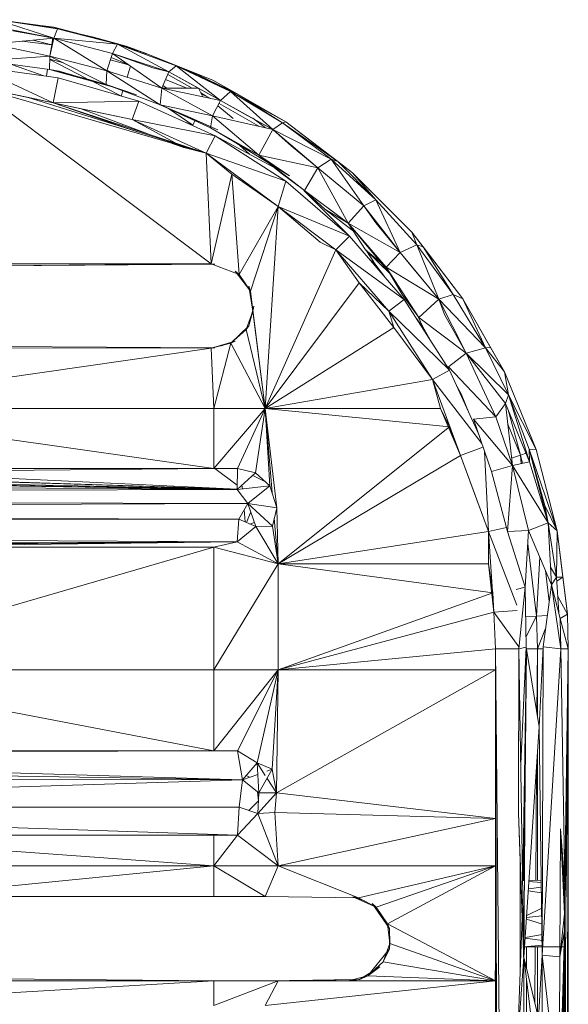
# Model space of a CAD drawing. Units: inches. Extents: x 14 to 6734, y 8 to 4760.
# Drawn here: x 1688 to 1740, y 2694 to 2787 of the extents above; entities that cross this region are included whole.
import ezdxf

# ---------------------------------------------------------------- set-up
doc = ezdxf.new("R2010")
doc.units = ezdxf.units.IN
doc.header["$MEASUREMENT"] = 0

# ---------------------------------------------------------------- blocks, each defined once
blk = doc.blocks.new('13_DWG-538478-Level 1')
at = {"lineweight": 9}
for p, q in [((-418.2887, 351.6923), (-418.3569, 327.383)), ((-418.2887, 351.6923), (-418.2083, 327.2958)), ((-417.8984, 351.72), (-418.0743, 327.3973)), ((-418.5704, 327.396), (-418.4227, 351.5906)), ((-418.3569, 327.383), (-418.4227, 351.5906)), ((-418.2083, 327.2958), (-418.14, 351.6052)), ((-418.14, 351.6052), (-418.0743, 327.3973)), ((-417.8745, 340.5415), (-418.0743, 327.3973)), ((-418.6225, 338.442), (-418.5704, 327.396)), ((-417.8745, 338.442), (-418.0743, 327.3973)), ((-418.6225, 336.9453), (-418.5704, 327.396)), ((-418.072, 327.3973), (-417.8745, 336.9359)), ((-420.828, 327.3479), (-420.6957, 335.6022)), ((-421.0885, 335.5009), (-421.3531, 327.3951)), ((-421.3531, 335.4986), (-421.3531, 327.3951)), ((-420.828, 327.3479), (-421.0885, 335.5009)), ((-421.0873, 327.3795), (-421.0885, 335.5009)), ((-420.828, 327.3479), (-420.8177, 335.5009)), ((-420.828, 327.3479), (-420.5816, 335.4991)), ((-420.5816, 335.4991), (-420.5531, 327.3951)), ((-417.9365, 335.0158), (-417.8764, 327.62)), ((-418.5704, 327.396), (-418.6225, 333.8147)), ((-418.0715, 327.3973), (-417.8745, 333.7994)), ((-420.5531, 327.3951), (-420.5531, 333.3934)), ((-418.5704, 327.396), (-418.6225, 333.3934)), ((-418.0714, 327.3973), (-417.8745, 333.384)), ((-422.7344, 327.62), (-422.9695, 331.6189)), ((-421.3531, 331.6189), (-421.6437, 327.62)), ((-421.6437, 331.6189), (-421.6437, 327.62)), ((-421.3531, 327.62), (-421.3531, 331.6189)), ((-420.5531, 327.62), (-420.5531, 331.6189)), ((-420.5531, 327.62), (-419.7844, 331.6189)), ((-418.6225, 327.62), (-419.7844, 331.6189)), ((-419.7844, 327.62), (-419.7844, 331.6189)), ((-418.5704, 327.396), (-418.6225, 331.6189)), ((-418.6225, 327.62), (-418.6225, 331.6189)), ((-418.0707, 327.3973), (-417.8745, 331.6095)), ((-417.8745, 327.62), (-417.8745, 331.6189)), ((-417.8745, 327.62), (-417.3044, 331.6189)), ((-416.7344, 327.645), (-417.3044, 331.6189)), ((-417.3044, 327.62), (-417.3044, 331.6189)), ((-422.7088, 330.6756), (-422.7344, 327.6106)), ((-416.7313, 327.6106), (-416.7088, 330.6756)), ((-415.9363, 327.6106), (-415.9592, 330.666)), ((-416.73, 330.5797), (-416.7344, 327.645)), ((-415.9586, 330.5961), (-415.9344, 327.645)), ((-422.7344, 327.62), (-422.7344, 330.5442)), ((-422.7344, 327.62), (-422.7344, 330.5442)), ((-422.7344, 327.6106), (-422.7344, 330.5442)), ((-421.9344, 330.5442), (-421.9344, 327.62)), ((-421.9344, 330.5442), (-421.6437, 327.62)), ((-415.9344, 330.5442), (-415.9344, 327.645)), ((-414.2456, 329.8945), (-415.9344, 327.645)), ((-414.8825, 327.6922), (-414.2456, 329.8945)), ((-414.4065, 329.144), (-414.2456, 329.8945)), ((-414.4065, 329.144), (-414.0596, 329.885)), ((-414.3535, 329.3912), (-414.2456, 329.8945)), ((-414.0596, 329.885), (-414.1687, 329.0962)), ((-414.0901, 329.1781), (-414.0059, 329.7941)), ((-414.0059, 329.7941), (-413.9622, 329.1746)), ((-413.8486, 329.7246), (-413.9622, 329.1746)), ((-413.792, 329.1371), (-413.8486, 329.7246)), ((-413.6823, 329.7053), (-413.792, 329.1371)), ((-413.6174, 329.6851), (-413.792, 329.1371)), ((-413.6174, 329.6851), (-413.7038, 329.1025)), ((-413.6174, 329.6851), (-413.6721, 329.2637)), ((-414.15, 329.2319), (-414.041, 329.5372)), ((-413.8553, 329.1567), (-413.8211, 329.4389)), ((-413.792, 329.1371), (-413.7223, 329.5245)), ((-414.8825, 327.6922), (-414.3535, 329.3912)), ((-414.3535, 329.3912), (-414.4065, 329.144)), ((-413.8553, 329.1567), (-413.8108, 329.3325)), ((-413.6721, 329.2637), (-413.7038, 329.1025)), ((-413.6893, 329.1369), (-413.6739, 329.2637)), ((-413.6893, 329.1369), (-413.6739, 329.2637)), ((-413.6721, 329.2637), (-413.6893, 329.1369)), ((-413.6727, 329.2637), (-413.6893, 329.1369)), ((-414.0901, 329.1781), (-414.256, 328.5714)), ((-414.2318, 328.6394), (-414.0901, 329.1781)), ((-414.2318, 328.6394), (-413.9622, 329.1746)), ((-414.0901, 329.1781), (-414.1784, 328.8266)), ((-414.1737, 328.8266), (-413.9942, 329.1755)), ((-414.1533, 329.2076), (-414.0877, 329.1961)), ((-414.0901, 329.1781), (-414.1067, 329.0873)), ((-414.1016, 328.635), (-413.9622, 329.1746)), ((-414.0901, 329.1781), (-413.9622, 329.1746)), ((-414.0266, 329.0467), (-413.9932, 329.1754)), ((-413.792, 329.1371), (-413.9622, 329.1746)), ((-413.9622, 329.1744), (-413.8553, 329.1567)), ((-414.8825, 327.6922), (-414.4065, 329.144)), ((-414.6832, 328.3325), (-414.4065, 329.144)), ((-414.5648, 328.3931), (-414.4065, 329.144)), ((-414.4065, 329.144), (-414.4635, 328.8782)), ((-414.4065, 329.144), (-414.39, 328.3312)), ((-414.4065, 329.144), (-414.1687, 329.0962)), ((-414.39, 328.3312), (-414.1687, 329.0962)), ((-414.1821, 328.8266), (-414.1067, 329.0873)), ((-413.792, 329.1371), (-414.1016, 328.635)), ((-413.9367, 328.5811), (-413.792, 329.1371)), ((-413.8671, 328.4512), (-413.6893, 329.1369)), ((-413.7038, 329.1025), (-413.8671, 328.4512)), ((-413.8553, 329.1567), (-413.7889, 329.1468)), ((-413.8492, 328.5314), (-413.792, 329.1371)), ((-413.7038, 329.1025), (-413.8492, 328.5314)), ((-413.7038, 329.1025), (-413.792, 329.1371)), ((-413.7038, 329.1025), (-413.7823, 328.7594)), ((-413.7038, 329.1025), (-413.6893, 329.1369)), ((-414.7016, 328.2439), (-414.4635, 328.8782)), ((-414.5648, 328.3931), (-414.4635, 328.8782)), ((-414.1784, 328.8266), (-414.2353, 328.6394)), ((-414.2318, 328.6394), (-414.1784, 328.8266)), ((-414.3404, 328.5027), (-414.2004, 328.7747)), ((-413.7823, 328.7594), (-413.8671, 328.4512)), ((-413.8492, 328.5314), (-413.7823, 328.7594)), ((-414.2318, 328.6394), (-414.4253, 328.1284)), ((-414.4253, 328.1284), (-414.1016, 328.635)), ((-414.2318, 328.6394), (-414.3297, 328.354)), ((-414.2654, 328.1122), (-414.1016, 328.635)), ((-414.2318, 328.6394), (-414.1016, 328.635)), ((-414.1143, 328.5948), (-414.0965, 328.6333)), ((-413.9367, 328.5811), (-414.1016, 328.635)), ((-414.0446, 328.4272), (-413.9993, 328.6016)), ((-414.3297, 328.354), (-414.256, 328.5714)), ((-413.9367, 328.5811), (-414.2654, 328.1122)), ((-414.1134, 328.0445), (-413.9367, 328.5811)), ((-414.1134, 328.0445), (-413.9367, 328.5811)), ((-413.8492, 328.5314), (-414.1134, 328.0445)), ((-414.0728, 328.1981), (-413.9367, 328.5811)), ((-413.8492, 328.5314), (-414.055, 327.9772)), ((-414.0381, 328.4365), (-413.9752, 328.5937)), ((-413.8492, 328.5314), (-413.9384, 328.2597)), ((-413.8492, 328.5314), (-413.9367, 328.5811)), ((-413.8492, 328.5314), (-413.8671, 328.4512)), ((-414.3416, 328.4984), (-414.2912, 328.4824)), ((-414.1622, 328.4418), (-414.057, 328.4095)), ((-413.8671, 328.4512), (-413.9422, 328.2597)), ((-413.9384, 328.2597), (-413.8671, 328.4512)), ((-413.8671, 328.4512), (-413.9001, 328.3661)), ((-413.8834, 328.4271), (-413.9001, 328.3661)), ((-414.8825, 327.6922), (-414.5648, 328.3931)), ((-414.5648, 328.3931), (-414.788, 327.9804)), ((-414.5648, 328.3931), (-414.7187, 327.6059)), ((-414.7187, 327.6059), (-414.39, 328.3312)), ((-414.5648, 328.3931), (-414.39, 328.3312)), ((-413.9419, 328.2597), (-413.9001, 328.3661)), ((-413.9384, 328.2597), (-414.1898, 327.6278)), ((-414.055, 327.9772), (-413.9384, 328.2597)), ((-414.0728, 328.1981), (-414.1134, 328.0445)), ((-414.829, 327.9047), (-414.7768, 328.0579)), ((-414.4253, 328.1284), (-414.663, 327.58)), ((-414.4253, 328.1284), (-414.6439, 327.6494)), ((-414.619, 327.8195), (-414.4657, 328.04)), ((-414.4253, 328.1284), (-414.5283, 327.6301)), ((-414.2654, 328.1122), (-414.5283, 327.6301)), ((-414.2654, 328.1122), (-414.5283, 327.6301)), ((-414.4253, 328.1284), (-414.5275, 327.8872)), ((-414.4253, 328.1284), (-414.2654, 328.1122)), ((-414.3848, 327.5547), (-414.2654, 328.1122)), ((-414.3848, 327.5547), (-414.1134, 328.0445)), ((-414.2673, 327.7667), (-414.2654, 328.1122)), ((-414.1134, 328.0445), (-414.2673, 327.7652)), ((-414.267, 327.8231), (-414.1366, 328.0548)), ((-414.2667, 327.8745), (-414.1846, 328.0762)), ((-414.2657, 328.066), (-414.2428, 328.1021)), ((-414.1134, 328.0445), (-414.2654, 328.1122)), ((-414.055, 327.9772), (-414.1134, 328.0445)), ((-414.829, 327.9047), (-414.7945, 327.9965)), ((-414.055, 327.9772), (-414.3848, 327.5547)), ((-414.055, 327.9772), (-414.3217, 327.3974)), ((-414.055, 327.9772), (-414.2985, 327.46)), ((-414.055, 327.9772), (-414.1898, 327.6278)), ((-414.055, 327.9772), (-414.1409, 327.7693)), ((-414.8825, 327.6922), (-414.829, 327.9047)), ((-414.812, 327.9362), (-414.829, 327.9047)), ((-414.5275, 327.8872), (-414.663, 327.58)), ((-414.619, 327.8195), (-414.5939, 327.8813)), ((-414.619, 327.8195), (-414.5756, 327.7991)), ((-414.3848, 327.5547), (-414.2673, 327.7652)), ((-414.2684, 327.7646), (-414.3487, 327.7231)), ((-414.1409, 327.7693), (-414.3217, 327.3974)), ((-414.1409, 327.7693), (-414.2985, 327.46)), ((-414.8825, 327.6922), (-415.9344, 327.645)), ((-415.3881, 327.0082), (-414.8825, 327.6922)), ((-414.8825, 327.6922), (-415.1481, 326.9352)), ((-414.8825, 327.6922), (-415.0826, 327.4479)), ((-414.8825, 327.6922), (-414.7187, 327.6059)), ((-414.3641, 327.6512), (-414.3418, 327.6902)), ((-414.3418, 327.6902), (-414.3128, 327.7417)), ((-414.3418, 327.6902), (-414.323, 327.7364)), ((-422.7344, 327.0082), (-422.9695, 327.62)), ((-422.7344, 327.62), (-422.9695, 327.62)), ((-422.7344, 327.0082), (-422.7344, 327.62)), ((-421.9344, 327.62), (-421.9344, 327.1332)), ((-421.9344, 327.62), (-421.6437, 327.62)), ((-421.9344, 327.1332), (-421.6437, 327.62)), ((-421.3531, 327.3951), (-421.6437, 327.62)), ((-421.3531, 327.62), (-421.6437, 327.62)), ((-421.6437, 327.0082), (-421.6437, 327.62)), ((-421.3531, 327.3951), (-421.3531, 327.62)), ((-420.5531, 327.3951), (-420.5531, 327.62)), ((-420.5531, 327.62), (-419.7844, 327.0082)), ((-420.5531, 327.62), (-419.7844, 327.62)), ((-418.6225, 327.62), (-419.7844, 327.62)), ((-419.7844, 327.0082), (-419.7844, 327.62)), ((-418.7784, 327.0082), (-419.7844, 327.62)), ((-418.6225, 327.62), (-418.7784, 327.0082)), ((-418.5704, 327.396), (-418.6225, 327.62)), ((-418.0342, 327.3969), (-417.8745, 327.6106)), ((-417.8745, 327.3951), (-417.8745, 327.62)), ((-417.8745, 327.62), (-417.3044, 327.62)), ((-417.8745, 327.62), (-417.3044, 327.1332)), ((-416.7344, 327.645), (-417.3044, 327.62)), ((-416.6871, 327.4564), (-417.3044, 327.62)), ((-417.3044, 327.62), (-417.3044, 327.1332)), ((-416.7313, 327.6106), (-416.7344, 327.645)), ((-416.6657, 327.417), (-416.7344, 327.645)), ((-416.7344, 327.645), (-416.6871, 327.4564)), ((-415.9344, 327.645), (-416.0352, 327.3795)), ((-415.9363, 327.6106), (-415.9344, 327.645)), ((-415.0826, 327.4479), (-415.9344, 327.645)), ((-415.1481, 326.9352), (-414.7187, 327.6059)), ((-415.0169, 327.0512), (-414.7187, 327.6059)), ((-414.9031, 327.1909), (-414.6439, 327.6494)), ((-414.9031, 327.1909), (-414.5283, 327.6301)), ((-414.6439, 327.6494), (-414.7763, 327.4257)), ((-414.6576, 327.058), (-414.5283, 327.6301)), ((-414.6439, 327.6494), (-414.5283, 327.6301)), ((-414.5855, 326.9363), (-414.1898, 327.6278)), ((-414.5554, 327.4348), (-414.4337, 327.5804)), ((-414.3848, 327.5547), (-414.5283, 327.6301)), ((-414.3217, 327.3974), (-414.1898, 327.6278)), ((-416.7099, 327.5475), (-416.6743, 327.4423)), ((-414.6576, 327.058), (-414.3848, 327.5547)), ((-414.6576, 327.058), (-414.3848, 327.5547)), ((-414.6277, 327.1905), (-414.4113, 327.5687)), ((-414.3848, 327.5547), (-414.5137, 327.3237)), ((-414.2985, 327.46), (-414.3848, 327.5547)), ((-421.3531, 327.3951), (-421.6437, 327.0082)), ((-421.0873, 327.3795), (-421.3531, 327.3951)), ((-421.3531, 327.3951), (-421.1489, 327.2011)), ((-420.828, 327.3479), (-420.5531, 327.3951)), ((-420.5531, 327.3951), (-420.6666, 327.2088)), ((-420.5531, 327.3951), (-419.7844, 327.0082)), ((-418.5704, 327.396), (-418.7784, 327.0082)), ((-418.3569, 327.383), (-418.5704, 327.396)), ((-418.5704, 327.396), (-418.4259, 327.2195)), ((-418.3569, 327.383), (-418.5704, 327.396)), ((-418.5704, 327.396), (-418.4259, 327.2195)), ((-418.3569, 327.383), (-418.4259, 327.2195)), ((-418.2083, 327.2958), (-418.3569, 327.383)), ((-418.2083, 327.2958), (-418.0743, 327.3973)), ((-417.8745, 327.3951), (-418.0743, 327.3973)), ((-418.0743, 327.3973), (-418.038, 327.086)), ((-418.0743, 327.3973), (-417.9164, 327.2231)), ((-417.8745, 327.3951), (-417.9164, 327.2231)), ((-417.8745, 327.3951), (-417.3044, 327.1332)), ((-416.6871, 327.4564), (-417.3044, 327.1332)), ((-416.6657, 327.417), (-416.6871, 327.4564)), ((-416.5227, 327.2859), (-416.6871, 327.4564)), ((-416.6871, 327.4564), (-416.556, 327.3121)), ((-416.0028, 327.4169), (-416.1935, 327.2707)), ((-416.0683, 327.3568), (-416.0308, 327.3913)), ((-415.0826, 327.4479), (-416.0352, 327.3795)), ((-416.0028, 327.4169), (-416.0352, 327.3795)), ((-415.3881, 327.0082), (-415.0826, 327.4479)), ((-414.7763, 327.4257), (-415.0973, 326.9016)), ((-414.9031, 327.1909), (-414.7763, 327.4257)), ((-414.2985, 327.46), (-414.6576, 327.058)), ((-414.2985, 327.46), (-414.5971, 326.967)), ((-414.2985, 327.46), (-414.5855, 326.9363)), ((-414.3217, 327.3974), (-414.5855, 326.9363)), ((-414.2985, 327.46), (-414.3892, 327.2945)), ((-414.3079, 327.4348), (-414.3217, 327.3974)), ((-421.0873, 327.3795), (-421.1489, 327.2011)), ((-420.828, 327.3479), (-421.0873, 327.3795)), ((-420.828, 327.3479), (-420.9531, 327.1908)), ((-420.828, 327.3479), (-420.7765, 327.2019)), ((-420.828, 327.3479), (-420.6666, 327.2088)), ((-420.7864, 327.312), (-420.8038, 327.2792)), ((-418.2083, 327.2958), (-418.4259, 327.2195)), ((-418.2083, 327.2958), (-418.4205, 327.0631)), ((-418.388, 327.3092), (-418.2873, 327.2681)), ((-418.2683, 327.331), (-418.3822, 327.323)), ((-418.2683, 327.331), (-418.3822, 327.323)), ((-418.2083, 327.2958), (-418.2485, 327.0212)), ((-418.2083, 327.2958), (-418.038, 327.086)), ((-418.0663, 327.3462), (-418.034, 327.3528)), ((-416.556, 327.3121), (-417.3044, 327.1332)), ((-416.5227, 327.2859), (-416.556, 327.3121)), ((-416.556, 327.3121), (-416.3823, 327.2479)), ((-416.1935, 327.2707), (-416.0352, 327.3795)), ((-415.3881, 327.0082), (-416.0352, 327.3795)), ((-414.893, 327.2817), (-414.8066, 327.3762)), ((-414.8347, 327.3118), (-414.8544, 327.2811)), ((-414.6576, 327.058), (-414.5137, 327.3237)), ((-414.5971, 326.967), (-414.3892, 327.2945)), ((-414.3892, 327.2945), (-414.5855, 326.9363)), ((-421.1489, 327.2011), (-421.6437, 327.0082)), ((-420.9531, 327.1908), (-421.1489, 327.2011)), ((-420.9531, 327.0249), (-421.1489, 327.2011)), ((-421.1371, 327.04), (-421.1489, 327.2011)), ((-421.0286, 327.1962), (-421.1193, 327.2869)), ((-420.9416, 327.2052), (-421.0286, 327.1962)), ((-420.9531, 327.1908), (-420.6666, 327.2088)), ((-420.6666, 327.2088), (-420.7881, 327.1308)), ((-420.728, 327.0645), (-420.6666, 327.2088)), ((-420.6666, 327.2088), (-419.7844, 327.0082)), ((-418.4259, 327.2195), (-418.7784, 327.0082)), ((-418.4259, 327.2195), (-418.4205, 327.0631)), ((-418.4016, 327.2771), (-418.387, 327.2331)), ((-418.038, 327.086), (-417.9164, 327.2231)), ((-417.9408, 327.25), (-417.9999, 327.129)), ((-417.9164, 327.2231), (-417.3044, 327.1332)), ((-416.1935, 327.2707), (-417.3044, 327.1332)), ((-416.3823, 327.2479), (-417.3044, 327.1332)), ((-416.3344, 327.2387), (-416.5227, 327.2859)), ((-416.5227, 327.2859), (-416.3823, 327.2479)), ((-416.1459, 327.2855), (-416.3823, 327.2479)), ((-416.3823, 327.2479), (-416.1935, 327.2707)), ((-416.3344, 327.2387), (-416.3823, 327.2479)), ((-416.1459, 327.2855), (-416.1935, 327.2707)), ((-415.3881, 327.0082), (-416.1935, 327.2707)), ((-414.641, 327.1315), (-414.553, 327.2485)), ((-422.7344, 324.9458), (-422.9695, 327.1332)), ((-422.7344, 327.0082), (-422.9695, 327.1332)), ((-422.7223, 326.238), (-422.7344, 327.1237)), ((-422.7344, 327.1237), (-422.7344, 327.0082)), ((-421.9465, 326.2474), (-421.9344, 327.1332)), ((-421.9344, 327.1237), (-421.9344, 327.1332)), ((-421.9344, 327.1332), (-421.6437, 327.0082)), ((-420.728, 327.0645), (-420.9531, 327.1908)), ((-420.9531, 327.1908), (-420.9531, 327.0249)), ((-420.8152, 327.1134), (-420.9531, 327.0249)), ((-420.746, 327.1155), (-420.728, 327.0645)), ((-418.2485, 327.0212), (-417.3044, 327.1332)), ((-417.3044, 327.1332), (-418.1054, 327.0652)), ((-418.038, 327.086), (-417.3044, 327.1332)), ((-417.479, 325.3817), (-417.3044, 327.1332)), ((-417.3044, 325.4682), (-417.3044, 327.1332)), ((-417.0314, 325.5438), (-417.3044, 327.1332)), ((-416.5364, 325.9096), (-417.3044, 327.1332)), ((-415.8012, 326.4622), (-417.3044, 327.1332)), ((-416.1121, 326.2412), (-417.3044, 327.1332)), ((-415.3881, 327.0082), (-417.3044, 327.1332)), ((-415.2362, 326.7587), (-414.9031, 327.1909)), ((-414.9031, 327.1909), (-415.0973, 326.9016)), ((-414.9031, 327.1909), (-415.0743, 326.9807)), ((-415.0233, 326.6323), (-414.9031, 327.1909)), ((-414.6576, 327.058), (-414.9031, 327.1909)), ((-421.1371, 327.04), (-421.6437, 327.0082)), ((-421.1938, 324.9458), (-421.1371, 327.04)), ((-421.1938, 324.9458), (-420.9531, 327.0249)), ((-420.9531, 327.0249), (-421.1371, 327.04)), ((-420.728, 327.0645), (-420.9531, 327.0249)), ((-419.7844, 324.9458), (-420.9531, 327.0249)), ((-420.9531, 327.0249), (-419.7844, 327.0082)), ((-420.728, 327.0645), (-419.7844, 327.0082)), ((-418.4205, 327.0631), (-418.7784, 327.0082)), ((-418.3457, 327.0449), (-418.7784, 327.0082)), ((-418.2485, 327.0212), (-418.7784, 327.0082)), ((-418.2485, 327.0212), (-418.4205, 327.0631)), ((-418.038, 327.086), (-418.2485, 327.0212)), ((-415.0233, 326.6323), (-414.6576, 327.058)), ((-415.0233, 326.6323), (-414.6576, 327.058)), ((-414.942, 326.5054), (-414.6576, 327.058)), ((-414.8129, 326.8858), (-414.6576, 327.058)), ((-414.5971, 326.967), (-414.6576, 327.058)), ((-422.7344, 324.9458), (-422.7344, 327.0082)), ((-422.7344, 326.3454), (-422.7344, 327.0082)), ((-422.7233, 326.3011), (-422.7344, 327.0082)), ((-421.9465, 326.2474), (-421.6437, 327.0082)), ((-421.1938, 324.9458), (-421.6437, 327.0082)), ((-421.6437, 324.9458), (-421.6437, 327.0082)), ((-419.5844, 324.9458), (-419.7844, 327.0082)), ((-419.7844, 324.9458), (-419.7844, 327.0082)), ((-419.238, 324.9631), (-419.7844, 327.0082)), ((-419.0536, 324.9724), (-419.7844, 327.0082)), ((-419.7844, 327.0082), (-418.7784, 327.0082)), ((-419.0536, 324.9724), (-418.7784, 327.0082)), ((-418.7784, 325.0142), (-418.7784, 327.0082)), ((-418.472, 325.0125), (-418.7784, 327.0082)), ((-417.479, 325.3817), (-418.7784, 327.0082)), ((-417.7523, 325.2796), (-418.7784, 327.0082)), ((-415.8012, 326.4622), (-415.3881, 327.0082)), ((-415.8012, 326.4622), (-415.3881, 327.0082)), ((-415.7284, 326.6091), (-415.3881, 327.0082)), ((-415.3881, 327.0082), (-415.6694, 326.3331)), ((-415.6694, 326.3331), (-415.1481, 326.9352)), ((-415.3881, 327.0082), (-415.1481, 326.9352)), ((-415.2362, 326.7587), (-415.0743, 326.9807)), ((-415.0694, 326.3033), (-414.5855, 326.9363)), ((-414.5971, 326.967), (-414.9619, 326.4438)), ((-414.9619, 326.4438), (-414.5855, 326.9363)), ((-414.5971, 326.967), (-414.942, 326.5054)), ((-414.5971, 326.967), (-414.5855, 326.9363)), ((-415.0233, 326.6323), (-414.8129, 326.8858)), ((-415.2362, 326.7636), (-415.6694, 326.3331)), ((-415.2362, 326.7587), (-415.5467, 326.3435)), ((-415.2362, 326.7587), (-415.4162, 326.5642)), ((-415.0233, 326.6323), (-415.2362, 326.7587)), ((-415.7284, 326.6091), (-415.8012, 326.4622)), ((-415.4162, 326.5642), (-415.6246, 326.2926)), ((-415.0233, 326.6323), (-415.5467, 326.3435)), ((-415.5467, 326.3435), (-415.4162, 326.5642)), ((-415.3822, 326.1971), (-415.0233, 326.6323)), ((-415.3822, 326.1971), (-415.0233, 326.6323)), ((-415.0233, 326.6323), (-415.1589, 326.4687)), ((-414.942, 326.5054), (-415.0233, 326.6323)), ((-416.3832, 325.9587), (-415.8012, 326.4622)), ((-415.8012, 326.4622), (-416.2717, 325.812)), ((-415.8012, 326.4622), (-416.1121, 326.2412)), ((-415.8012, 326.4622), (-415.6694, 326.3331)), ((-414.942, 326.5054), (-415.3822, 326.1971)), ((-415.3822, 326.1971), (-415.1589, 326.4687)), ((-414.942, 326.5054), (-415.3248, 326.0806)), ((-414.942, 326.5054), (-414.9619, 326.4438)), ((-415.3248, 326.0806), (-414.9619, 326.4438)), ((-414.9619, 326.4438), (-415.0694, 326.3033)), ((-422.7344, 324.9458), (-422.7344, 326.3454)), ((-422.7223, 326.238), (-422.7344, 326.3454)), ((-422.7344, 326.3454), (-422.6871, 326.1567)), ((-421.9379, 326.3004), (-422.0352, 326.0799)), ((-421.9774, 326.1891), (-421.9461, 326.2774)), ((-421.9379, 326.3004), (-421.9465, 326.2474)), ((-416.2717, 325.812), (-415.6694, 326.3331)), ((-415.5467, 326.3435), (-416.0308, 325.9412)), ((-415.5467, 326.3435), (-415.9662, 325.9852)), ((-415.8265, 325.8502), (-415.5467, 326.3435)), ((-415.5467, 326.3435), (-415.7991, 326.181)), ((-415.0694, 326.3033), (-415.6328, 325.7399)), ((-415.3822, 326.1971), (-415.5467, 326.3435)), ((-415.3248, 326.0806), (-415.0694, 326.3033)), ((-422.6023, 326.043), (-422.7223, 326.238)), ((-422.7223, 326.238), (-422.6871, 326.1567)), ((-422.0352, 326.0799), (-421.9465, 326.2474)), ((-421.6437, 324.9458), (-421.9465, 326.2474)), ((-416.5364, 325.9096), (-416.1121, 326.2412)), ((-416.3832, 325.9587), (-416.1121, 326.2412)), ((-415.7991, 326.181), (-416.0308, 325.9412)), ((-415.9662, 325.9852), (-415.7991, 326.181)), ((-415.9472, 326.0818), (-415.7991, 326.1757)), ((-415.8265, 325.8502), (-415.3822, 326.1971)), ((-415.8265, 325.8502), (-415.3822, 326.1971)), ((-415.5451, 326.0831), (-415.3822, 326.1971)), ((-415.3248, 326.0806), (-415.3822, 326.1971)), ((-422.7344, 324.9458), (-422.6871, 326.1567)), ((-422.6023, 326.043), (-422.6871, 326.1567)), ((-422.4315, 325.9508), (-422.6871, 326.1567)), ((-422.6871, 326.1567), (-422.556, 326.0124)), ((-422.0028, 326.1173), (-422.2374, 325.9512)), ((-422.0268, 326.0989), (-422.1935, 325.9711)), ((-422.1935, 325.9711), (-422.0352, 326.0799)), ((-422.0028, 326.1173), (-422.0352, 326.0799)), ((-421.6437, 324.9458), (-422.0352, 326.0799)), ((-416.0546, 325.9998), (-415.9472, 326.0818)), ((-415.9472, 326.0818), (-415.8665, 326.1626)), ((-415.8265, 325.8502), (-415.5451, 326.0831)), ((-415.3248, 326.0806), (-415.8265, 325.8502)), ((-415.3248, 326.0806), (-415.7531, 325.6924)), ((-422.7344, 324.9458), (-422.556, 326.0124)), ((-422.4315, 325.9508), (-422.556, 326.0124)), ((-422.556, 326.0124), (-422.3823, 325.9483)), ((-415.9662, 325.9852), (-416.4437, 325.6733)), ((-416.2694, 325.4832), (-415.9662, 325.9852)), ((-415.9662, 325.9852), (-416.2232, 325.8324)), ((-415.9662, 325.9852), (-416.0308, 325.9412)), ((-415.8265, 325.8502), (-415.9662, 325.9852)), ((-422.7344, 324.9458), (-422.1935, 325.9711)), ((-422.7344, 324.9458), (-422.3823, 325.9483)), ((-422.2374, 325.9512), (-422.4315, 325.9508)), ((-422.4315, 325.9508), (-422.3823, 325.9483)), ((-422.3823, 325.9483), (-422.1935, 325.9711)), ((-422.2374, 325.9512), (-422.3823, 325.9483)), ((-422.2374, 325.9512), (-422.1935, 325.9711)), ((-421.6437, 324.9458), (-422.1935, 325.9711)), ((-417.0314, 325.5438), (-416.3832, 325.9587)), ((-417.0314, 325.5438), (-416.5364, 325.9096)), ((-416.3832, 325.9587), (-416.9425, 325.3826)), ((-416.3832, 325.9587), (-416.5364, 325.9096)), ((-416.3832, 325.9587), (-416.2717, 325.812)), ((-416.9425, 325.3826), (-416.2717, 325.812)), ((-416.4437, 325.6733), (-416.2232, 325.8324)), ((-416.2694, 325.4832), (-415.8265, 325.8502)), ((-416.2694, 325.4832), (-415.8265, 325.8502)), ((-415.8265, 325.8502), (-415.9648, 325.7356)), ((-415.7531, 325.6924), (-415.8265, 325.8502)), ((-416.2694, 325.4832), (-415.9648, 325.7356)), ((-416.2661, 325.2562), (-415.6328, 325.7399)), ((-415.7735, 325.6325), (-415.6328, 325.7399)), ((-415.7531, 325.6924), (-415.6328, 325.7399)), ((-416.781, 325.2239), (-416.4437, 325.6733)), ((-416.6775, 325.5523), (-416.53, 325.6366)), ((-416.53, 325.6366), (-416.4489, 325.6986)), ((-416.53, 325.6366), (-416.4437, 325.6764)), ((-416.2694, 325.4832), (-416.4437, 325.6733)), ((-415.7531, 325.6924), (-416.2694, 325.4832)), ((-416.2661, 325.2562), (-415.7735, 325.6325)), ((-415.7531, 325.6924), (-416.2232, 325.347)), ((-416.2232, 325.347), (-415.7735, 325.6325)), ((-415.7531, 325.6924), (-415.7735, 325.6325)), ((-417.7523, 325.2796), (-417.0314, 325.5438)), ((-417.0314, 325.5438), (-417.6389, 325.0765)), ((-417.3044, 325.4682), (-417.0314, 325.5438)), ((-417.0314, 325.5438), (-416.9425, 325.3826)), ((-417.7523, 325.2796), (-417.3044, 325.4682)), ((-417.479, 325.3817), (-417.3044, 325.4682)), ((-416.781, 325.2239), (-416.2694, 325.4832)), ((-416.781, 325.2239), (-416.2694, 325.4832)), ((-416.781, 325.2239), (-416.4133, 325.429)), ((-416.7287, 325.0418), (-416.2694, 325.4832)), ((-416.4133, 325.429), (-416.2694, 325.4832)), ((-416.2232, 325.347), (-416.2694, 325.4832)), ((-417.479, 325.3817), (-417.7523, 325.2796)), ((-417.5535, 325.1059), (-416.9425, 325.3826)), ((-417.3858, 324.9431), (-416.9112, 325.3923)), ((-416.781, 325.2239), (-416.9112, 325.3923)), ((-416.2232, 325.347), (-416.7287, 325.0418)), ((-416.2232, 325.347), (-416.2661, 325.2562)), ((-418.472, 325.0125), (-417.7523, 325.2796)), ((-418.472, 325.0125), (-417.7523, 325.2796)), ((-417.7523, 325.2796), (-417.9833, 325.1933)), ((-417.7523, 325.2796), (-417.6722, 325.065)), ((-417.3539, 325.1963), (-417.1668, 325.2725)), ((-417.1668, 325.2725), (-417.0946, 325.3138)), ((-416.9578, 324.8607), (-416.2661, 325.2562)), ((-416.7287, 325.0418), (-416.2661, 325.2562)), ((-416.2661, 325.2562), (-416.7273, 324.9924)), ((-418.472, 325.0125), (-417.9833, 325.1933)), ((-417.9023, 324.9857), (-417.408, 325.1561)), ((-417.8475, 324.7863), (-417.408, 325.1561)), ((-417.3858, 324.9431), (-417.408, 325.1561)), ((-417.3858, 324.9431), (-416.781, 325.2239)), ((-416.781, 325.2239), (-417.2572, 324.8501)), ((-417.1766, 324.8228), (-416.781, 325.2239)), ((-416.7287, 325.0418), (-416.781, 325.2239)), ((-418.472, 325.0125), (-417.7104, 325.0518)), ((-419.5844, 324.9458), (-419.238, 324.9631)), ((-419.5656, 324.7256), (-419.238, 324.9631)), ((-419.238, 324.9631), (-418.7784, 325.0142)), ((-419.238, 324.9631), (-418.472, 325.0125)), ((-419.238, 324.9631), (-419.0536, 324.9724)), ((-419.238, 324.9631), (-419.2234, 324.7407)), ((-418.472, 325.0125), (-419.1724, 324.743)), ((-419.0536, 324.9724), (-418.7784, 325.0142)), ((-418.7784, 325.0142), (-418.472, 325.0125)), ((-418.4729, 324.8312), (-417.9023, 324.9857)), ((-418.472, 325.0125), (-418.4351, 324.8415)), ((-417.8475, 324.7863), (-417.9023, 324.9857)), ((-416.7287, 325.0418), (-417.1766, 324.8228)), ((-416.7287, 325.0418), (-416.9578, 324.8607)), ((-416.9578, 324.8607), (-416.7273, 324.9924)), ((-416.7287, 325.0418), (-416.7273, 324.9924)), ((-443.0844, 324.8956), (-419.5844, 324.9458)), ((-419.5844, 324.9458), (-442.7344, 324.9458)), ((-442.5315, 324.7174), (-419.5844, 324.9458)), ((-422.7344, 324.9458), (-422.9695, 324.9458)), ((-422.5366, 324.9458), (-422.7344, 324.9486)), ((-422.7019, 324.9458), (-422.7344, 324.9462)), ((-421.6437, 324.9458), (-422.7344, 324.9458)), ((-421.1938, 324.9458), (-421.6437, 324.9458)), ((-421.1605, 324.9458), (-421.1938, 324.9467)), ((-419.7844, 324.9458), (-421.1938, 324.9458)), ((-419.5844, 324.9458), (-419.7844, 324.9458)), ((-419.5844, 324.9458), (-419.5844, 324.7249)), ((-417.8475, 324.7863), (-417.3858, 324.9431)), ((-417.3858, 324.9431), (-417.2572, 324.8501)), ((-419.001, 324.6654), (-418.4729, 324.8312)), ((-418.4622, 324.6326), (-418.4729, 324.8312)), ((-417.8475, 324.7863), (-418.4729, 324.8312)), ((-418.4622, 324.6326), (-417.8475, 324.7863)), ((-418.4622, 324.6326), (-417.8475, 324.7863)), ((-418.3919, 324.446), (-417.8475, 324.7863)), ((-418.3919, 324.446), (-417.8475, 324.7863)), ((-417.8475, 324.7863), (-417.2572, 324.8501)), ((-417.8475, 324.7863), (-417.8103, 324.6238)), ((-417.8103, 324.6238), (-417.2572, 324.8501)), ((-417.1766, 324.8228), (-417.8103, 324.6238)), ((-417.7779, 324.7938), (-417.749, 324.709)), ((-417.749, 324.709), (-417.4549, 324.8287)), ((-417.749, 324.709), (-417.3187, 324.8249)), ((-417.6958, 324.5602), (-416.9578, 324.8607)), ((-417.1766, 324.8228), (-417.6958, 324.5602)), ((-417.1766, 324.8228), (-417.6921, 324.6266)), ((-417.1766, 324.8228), (-417.2572, 324.8501)), ((-417.1766, 324.8228), (-416.9578, 324.8607)), ((-422.5091, 324.6765), (-423.9831, 324.6797)), ((-423.9614, 324.5053), (-422.5091, 324.6765)), ((-423.2671, 324.7342), (-422.1373, 324.6928)), ((-422.5091, 324.6765), (-423.2671, 324.7342)), ((-423.0889, 324.5386), (-422.5091, 324.6765)), ((-422.6486, 324.7119), (-421.611, 324.7119)), ((-422.5091, 324.6765), (-421.1438, 324.7289)), ((-422.5091, 324.6765), (-419.5844, 324.7249)), ((-422.5091, 324.6765), (-422.1373, 324.6928)), ((-422.412, 324.6797), (-422.5091, 324.6796)), ((-422.4118, 324.6776), (-422.5091, 324.6775)), ((-420.3254, 324.5315), (-422.5091, 324.6765)), ((-419.5693, 324.6555), (-422.5091, 324.6765)), ((-422.4127, 324.2833), (-422.4126, 324.6872)), ((-422.4126, 324.6872), (-422.4119, 324.6832)), ((-422.3968, 324.4963), (-422.4121, 324.6808)), ((-421.1438, 324.7289), (-422.1373, 324.6928)), ((-422.1373, 324.6928), (-422.0947, 324.6924)), ((-421.7872, 324.6872), (-419.5844, 324.6529)), ((-421.787, 324.6755), (-419.5844, 324.6529)), ((-421.7864, 324.6832), (-419.5844, 324.6529)), ((-421.7864, 324.6788), (-419.5844, 324.6529)), ((-419.5844, 324.7249), (-421.1438, 324.7289)), ((-419.5844, 324.7249), (-421.1438, 324.7289)), ((-419.5693, 324.6555), (-420.6728, 324.7069)), ((-419.5693, 324.6555), (-419.5844, 324.7249)), ((-419.5844, 324.7249), (-419.001, 324.6654)), ((-419.001, 324.6654), (-419.0224, 324.7495)), ((-417.8284, 324.7028), (-417.749, 324.709)), ((-417.8253, 324.6893), (-417.749, 324.709)), ((-417.749, 324.709), (-417.7308, 324.6563)), ((-427.2309, 324.6529), (-422.7096, 324.6529)), ((-422.6085, 324.6529), (-422.4119, 324.6529)), ((-422.3524, 324.5017), (-422.3315, 324.6648)), ((-422.2963, 324.5016), (-422.3238, 324.6642)), ((-422.1963, 324.5013), (-422.1497, 324.6527)), ((-422.1198, 324.5071), (-422.1334, 324.6516)), ((-422.0454, 324.5081), (-422.1163, 324.6505)), ((-421.9014, 324.5101), (-421.8806, 324.6348)), ((-421.8479, 324.5108), (-421.8639, 324.6337)), ((-421.8012, 324.5115), (-421.7918, 324.6289)), ((-421.7813, 324.5117), (-421.7848, 324.6284)), ((-420.3254, 324.5315), (-419.5693, 324.6555)), ((-419.5844, 324.5487), (-419.5844, 324.6529)), ((-419.5693, 324.6555), (-419.001, 324.6654)), ((-419.4696, 324.6566), (-419.2751, 324.5571)), ((-419.2808, 324.6605), (-419.2751, 324.5571)), ((-419.2751, 324.5571), (-418.5895, 324.6403)), ((-418.4622, 324.6326), (-419.001, 324.6654)), ((-418.9778, 324.4159), (-418.4622, 324.6326)), ((-417.6921, 324.6266), (-418.4672, 324.3602)), ((-418.3919, 324.446), (-418.4622, 324.6326)), ((-418.3919, 324.446), (-418.4622, 324.6326)), ((-417.6921, 324.6266), (-418.3919, 324.446)), ((-418.3919, 324.446), (-417.8103, 324.6238)), ((-417.6921, 324.6266), (-418.2263, 324.4777)), ((-417.6921, 324.6266), (-417.8103, 324.6238)), ((-417.6921, 324.6266), (-417.6958, 324.5602)), ((-422.4913, 324.5021), (-423.9738, 324.3401)), ((-422.4913, 324.5021), (-423.9614, 324.5053)), ((-422.4913, 324.5021), (-423.0889, 324.5386)), ((-423.0466, 324.5487), (-422.4126, 324.5487)), ((-422.9463, 324.5725), (-422.4126, 324.5687)), ((-422.4913, 324.5021), (-422.5084, 324.3369)), ((-422.4913, 324.5021), (-420.3254, 324.5315)), ((-419.5653, 324.4946), (-422.4913, 324.5021)), ((-422.4913, 324.5021), (-419.5844, 324.3251)), ((-421.7829, 324.5643), (-420.7032, 324.5566)), ((-421.7824, 324.5487), (-420.5837, 324.5487)), ((-419.5653, 324.4946), (-420.3254, 324.5315)), ((-420.2209, 324.5487), (-419.5844, 324.5487)), ((-420.1945, 324.553), (-419.5844, 324.5487)), ((-419.5844, 324.5487), (-419.2751, 324.5571)), ((-419.5844, 324.4947), (-419.5844, 324.5487)), ((-419.5844, 324.5487), (-419.3921, 324.4714)), ((-419.5653, 324.4946), (-419.5844, 324.3251)), ((-419.5653, 324.4946), (-419.5844, 324.3251)), ((-419.5653, 324.4946), (-418.9778, 324.4159)), ((-419.2751, 324.5571), (-419.2694, 324.455)), ((-419.2751, 324.5571), (-418.7147, 324.5265)), ((-418.4672, 324.3602), (-417.6958, 324.5602)), ((-419.5844, 324.3251), (-418.9778, 324.4159)), ((-419.5844, 324.3251), (-418.9778, 324.4159)), ((-418.9778, 324.4159), (-419.2968, 324.3313)), ((-419.1368, 324.4372), (-418.8419, 324.473)), ((-418.9778, 324.4159), (-418.3919, 324.446)), ((-418.9778, 324.4159), (-418.9056, 324.3669)), ((-418.9778, 324.4159), (-418.9056, 324.3669)), ((-418.3919, 324.446), (-418.9056, 324.3669)), ((-418.9056, 324.3669), (-418.8094, 324.4245)), ((-418.2263, 324.4777), (-418.4672, 324.3602)), ((-418.3919, 324.446), (-418.4672, 324.3602)), ((-418.3919, 324.446), (-418.2263, 324.4777)), ((-426.9112, 324.3416), (-422.3796, 324.2891)), ((-425.8195, 324.3378), (-422.3796, 324.2891)), ((-425.4411, 324.3419), (-422.2609, 324.2919)), ((-422.5084, 324.3369), (-423.9738, 324.3401)), ((-423.9738, 324.3401), (-422.2609, 324.2919)), ((-421.2934, 324.3294), (-422.5084, 324.3369)), ((-422.5084, 324.3369), (-422.0995, 324.2929)), ((-422.5084, 324.3369), (-422.2609, 324.2919)), ((-421.2934, 324.3294), (-422.0995, 324.2929)), ((-421.2934, 324.3294), (-421.9378, 324.2919)), ((-421.2934, 324.3294), (-421.8191, 324.2891)), ((-419.5844, 324.3251), (-421.8191, 324.2891)), ((-421.5286, 324.3157), (-421.4721, 324.3157)), ((-419.5844, 324.3251), (-419.2968, 324.3313)), ((-419.2968, 324.3313), (-419.5844, 324.2554)), ((-419.5844, 324.3251), (-419.5844, 324.2554)), ((-419.2968, 324.3313), (-419.2583, 324.2642)), ((-419.2583, 324.2642), (-418.4672, 324.3602)), ((-419.0894, 324.3556), (-419.2583, 324.2642)), ((-419.2583, 324.2642), (-418.9067, 324.3069)), ((-419.2405, 324.3462), (-418.9056, 324.3669)), ((-418.9443, 324.3645), (-418.9067, 324.3069)), ((-418.9056, 324.3669), (-418.9067, 324.3069)), ((-418.9067, 324.3069), (-418.4672, 324.3602)), ((-418.9056, 324.3669), (-418.4672, 324.3602)), ((-443.0844, 324.2554), (-419.5844, 324.2554)), ((-422.4127, 324.2833), (-431.809, 324.2819)), ((-419.5844, 324.2554), (-431.809, 324.2773)), ((-431.7836, 324.2871), (-422.3796, 324.2891)), ((-422.4127, 324.2833), (-431.7836, 324.2871)), ((-422.4127, 324.2833), (-422.3796, 324.2891)), ((-422.2612, 324.2787), (-422.4127, 324.2833)), ((-422.2609, 324.2919), (-422.3796, 324.2891)), ((-422.0996, 324.2777), (-422.2612, 324.2787)), ((-422.0995, 324.2929), (-422.2609, 324.2919)), ((-421.9381, 324.2788), (-422.0996, 324.2777)), ((-422.0995, 324.2929), (-421.9378, 324.2919)), ((-421.9381, 324.2788), (-421.8194, 324.2815)), ((-419.5844, 324.2554), (-421.9381, 324.2763)), ((-419.5844, 324.2554), (-421.9381, 324.2759)), ((-421.8191, 324.2891), (-421.9378, 324.2919)), ((-421.8194, 324.2815), (-421.7745, 324.2853)), ((-421.8194, 324.2776), (-419.5844, 324.2554)), ((-421.8191, 324.2891), (-421.7745, 324.2853)), ((-421.8191, 324.2891), (-419.5844, 324.2554)), ((-419.5844, 324.2554), (-421.7745, 324.2853)), ((-419.5844, 324.2554), (-421.7745, 324.281)), ((-419.5844, 324.2554), (-419.2583, 324.2642))]:
    blk.add_line(p, q, dxfattribs=at)

msp = doc.modelspace()

# ---------------------------------------------------------------- block references
at = {"lineweight": 9, "xscale": 10, "yscale": 10, "zscale": 10, "rotation": 90}
msp.add_blockref('13_DWG-538478-Level 1', (4983.015, 6923.229), dxfattribs=at)

doc.saveas('drawing.dxf')
